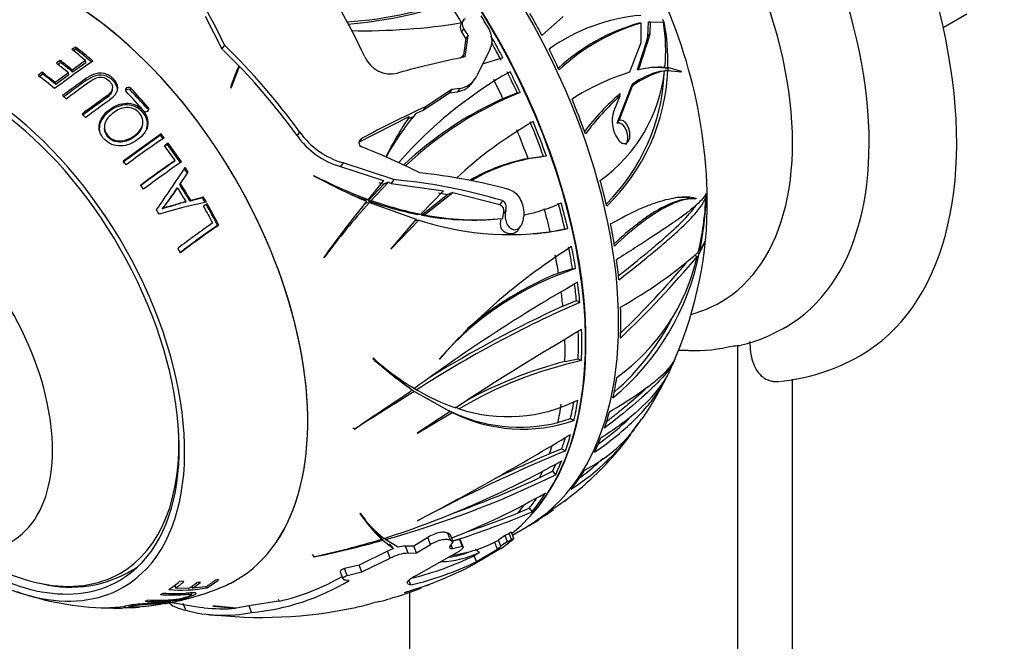
# Paper-space layout 'Layout1' of a CAD drawing. Units: millimetres. Extents: x 0 to 1466, y 0 to 1274.
# Drawn here: x 586 to 650, y 167 to 208 of the extents above; entities that cross this region are included whole.
import ezdxf
from ezdxf import colors
from ezdxf.entities.mleader import LeaderData, LeaderLine
from ezdxf.math import Vec2, Vec3

# ---------------------------------------------------------------- set-up
doc = ezdxf.new("R2010")
doc.units = ezdxf.units.MM
doc.layers.add('DV6_Défaut', color=7, linetype='Continuous')
doc.layers.add('Défaut', color=7, linetype='Continuous')

# ---------------------------------------------------------------- blocks, each defined once
blk = doc.blocks.new('_DOT')
at = {"color": 0}
blk.add_line((0, 0), (-1, 0), dxfattribs=at)
at = {"color": 0, "const_width": 0.333}
blk.add_lwpolyline([(-0.1665, 0, 1), (0.1665, 0, 1)], format="xyb", close=True, dxfattribs=at)
blk = doc.blocks.new('SE5')
at = {"layer": 'DV6_Défaut', "color": 7, "linetype": 'Continuous'}
for p, q in [((598.415, 207.796), (599.488, 205.679)), ((615.114, 207.547), (614.969, 207.342)), ((621.549, 207.762), (620.174, 206.549)), ((627.023, 206.472), (627.046, 207.422)), ((627.161, 206.668), (627.184, 207.435)), ((627.195, 207.436), (627.173, 207.434)), ((627.184, 207.435), (628.02, 207.401)), ((628.077, 207.388), (627.99, 207.58)), ((646.098, 207.069), (647.623, 207.95)), ((615.128, 206.999), (614.983, 206.793)), ((626.571, 207.336), (626.551, 206.068)), ((628.072, 207.388), (628.075, 207.388)), ((628.075, 207.388), (628.077, 207.388)), ((615.251, 206.345), (615.102, 205.272)), ((615.202, 205.155), (615.396, 206.552)), ((615.396, 206.552), (615.251, 206.345)), ((627.023, 206.472), (627.161, 206.668)), ((590.042, 205.798), (589.803, 205.633)), ((590.061, 205.649), (589.911, 205.546)), ((590.061, 205.649), (590.042, 205.798)), ((599.652, 205.913), (599.488, 205.679)), ((599.488, 205.679), (600.579, 204.593)), ((616.832, 205.684), (615.966, 203.94)), ((626.551, 206.068), (625.838, 204.173)), ((589.049, 204.932), (588.799, 204.752)), ((589.083, 204.797), (589.049, 204.932)), ((590.685, 204.919), (589.82, 204.309)), ((590.698, 204.78), (590.685, 204.919)), ((614.886, 205.086), (615.102, 205.272)), ((615.102, 205.272), (614.992, 205.115)), ((617.653, 205.096), (616.298, 204.693)), ((589.083, 204.797), (588.904, 204.667)), ((589.846, 204.18), (589.82, 204.309)), ((590.698, 204.78), (589.846, 204.18)), ((600.579, 204.593), (600.072, 203.179)), ((600.107, 203.36), (600.504, 204.368)), ((600.112, 203.207), (600.627, 204.543)), ((600.627, 204.543), (600.504, 204.368)), ((627.884, 204.24), (628.098, 204.259)), ((627.906, 204.464), (628.121, 204.483)), ((628.084, 204.27), (628.301, 204.289)), ((628.089, 204.446), (628.307, 204.465)), ((628.375, 204.368), (628.089, 204.446)), ((628.387, 204.297), (628.13, 204.274)), ((628.301, 204.289), (629.193, 204.188)), ((629.195, 204.209), (628.307, 204.465)), ((587.872, 204.165), (587.609, 203.966)), ((587.924, 204.042), (587.665, 203.847)), ((587.924, 204.042), (587.872, 204.165)), ((589.571, 204.129), (588.712, 203.497)), ((589.601, 204.003), (588.755, 203.381)), ((589.601, 204.003), (589.571, 204.129)), ((590.72, 203.634), (590.704, 203.757)), ((615.693, 203.52), (615.845, 203.736)), ((629.117, 204.202), (629.195, 204.209)), ((629.193, 204.188), (629.195, 204.209)), ((588.755, 203.381), (588.712, 203.497)), ((592.411, 203.049), (592.416, 203.17)), ((593.315, 203.032), (593.333, 203.153)), ((593.582, 203.01), (593.604, 203.131)), ((600.072, 203.179), (600.112, 203.207)), ((614.35, 203.054), (612.641, 201.936)), ((614.35, 203.054), (614.199, 202.839)), ((614.862, 203.127), (614.35, 203.054)), ((614.862, 203.127), (614.711, 202.912)), ((625.04, 200.872), (626.007, 203.383)), ((625.17, 201.056), (626.032, 203.283)), ((612.488, 201.718), (614.199, 202.839)), ((614.199, 202.839), (614.711, 202.912)), ((617.649, 202.47), (618.578, 202.842)), ((618.578, 202.842), (618.767, 202.859)), ((625.211, 202.631), (624.807, 201.678)), ((594.695, 201.782), (594.729, 201.889)), ((612.026, 201.502), (612.488, 201.718)), ((612.641, 201.936), (612.488, 201.718)), ((608.345, 199.651), (611.6, 201.3)), ((611.483, 201.134), (611.91, 201.337)), ((625.04, 200.872), (625.17, 201.056)), ((591.892, 200.546), (591.901, 200.463)), ((594.332, 200.655), (594.359, 200.751)), ((595.523, 200.097), (593.107, 198.368)), ((595.564, 200.184), (593.111, 198.428)), ((595.523, 200.097), (595.564, 200.184)), ((604.515, 200.311), (604.348, 200.074)), ((608.507, 199.881), (608.359, 199.67)), ((611.135, 200.349), (611.017, 200.181)), ((625.074, 199.864), (625.101, 199.824)), ((596.021, 199.581), (595.784, 199.419)), ((595.974, 199.5), (595.807, 199.386)), ((595.974, 199.5), (596.021, 199.581)), ((619.271, 198.593), (620.091, 198.696)), ((620.279, 198.722), (620.09, 198.705)), ((596.412, 198.402), (596.463, 198.469)), ((607.332, 198.313), (607.164, 198.074)), ((607.164, 198.074), (609.928, 197.177)), ((610.602, 197.228), (607.332, 198.313)), ((596.764, 196.922), (597.258, 197.649)), ((596.816, 196.972), (597.318, 197.709)), ((597.258, 197.649), (597.318, 197.709)), ((605.452, 197.486), (605.419, 197.48)), ((596.583, 196.66), (596.632, 196.706)), ((596.764, 196.922), (596.816, 196.972)), ((608.936, 195.869), (609.957, 196.939)), ((609.928, 197.177), (608.947, 195.955)), ((609.138, 195.887), (610.254, 197.056)), ((609.642, 197.055), (609.957, 196.939)), ((610.254, 197.056), (610.434, 196.988)), ((610.602, 197.228), (610.434, 196.988)), ((610.434, 196.988), (613.801, 196.517)), ((598.238, 196.052), (597.421, 195.848)), ((598.31, 196.094), (597.48, 195.886)), ((598.238, 196.052), (598.31, 196.094)), ((613.801, 196.517), (612.339, 195.002)), ((612.397, 194.936), (614.06, 196.261)), ((612.591, 194.954), (614.418, 196.397)), ((613.48, 196.371), (614.06, 196.261)), ((614.418, 196.397), (617.451, 195.623)), ((629.738, 195.986), (629.511, 195.965)), ((630.127, 196.04), (630.122, 195.983)), ((630.675, 196.16), (630.766, 196.108)), ((630.784, 196.161), (630.774, 196.333)), ((630.774, 196.333), (630.774, 196.331)), ((630.78, 196.161), (630.783, 196.159)), ((630.784, 196.161), (630.78, 196.161)), ((630.783, 196.159), (630.784, 196.161)), ((595.63, 195.336), (595.662, 195.364)), ((597.122, 195.776), (597.177, 195.813)), ((597.421, 195.848), (597.48, 195.886)), ((598.55, 195.675), (598.312, 195.511)), ((608.744, 195.937), (608.947, 195.955)), ((608.816, 195.739), (609.019, 195.757)), ((608.936, 195.869), (609.138, 195.887)), ((609.019, 195.757), (612.04, 194.673)), ((617.625, 195.871), (617.451, 195.623)), ((612.144, 194.985), (612.339, 195.002)), ((612.397, 194.936), (612.591, 194.954)), ((617.122, 194.677), (617.316, 194.694)), ((617.845, 195.268), (617.667, 195.015)), ((618.991, 194.857), (618.988, 194.796)), ((599.207, 194.272), (599.29, 194.294)), ((612.04, 194.673), (610.401, 192.754)), ((610.432, 192.755), (612.223, 194.619)), ((611.598, 194.156), (612.028, 194.602)), ((612.028, 194.602), (612.223, 194.619)), ((618.607, 193.954), (618.809, 194.24)), ((621.646, 194.049), (621.839, 194.066)), ((620.705, 193.859), (621.646, 194.049)), ((630.33, 192.448), (630.71, 193.215)), ((630.714, 193.245), (630.374, 192.653)), ((630.71, 193.215), (630.714, 193.245)), ((606.078, 192.205), (606.124, 192.221)), ((606.088, 192.218), (606.124, 192.221)), ((610.401, 192.754), (610.432, 192.755)), ((630.068, 192.353), (630.207, 192.273)), ((630.238, 192.501), (630.33, 192.448)), ((630.303, 192.694), (630.374, 192.653)), ((622.146, 191.463), (621.241, 191.196)), ((622.146, 191.463), (622.345, 191.481)), ((621.522, 189.047), (622.401, 189.425)), ((622.401, 189.425), (622.62, 189.298)), ((632.83, 102.444), (632.83, 186.543)), ((609.278, 185.689), (609.245, 185.69)), ((613.548, 185.641), (613.52, 185.63)), ((621.653, 185.488), (622.51, 185.661)), ((622.51, 185.661), (622.728, 185.535)), ((636.365, 104.485), (636.365, 184.331)), ((611.696, 183.868), (611.93, 183.733)), ((611.785, 183.635), (611.927, 183.552)), ((611.844, 183.78), (612.078, 183.646)), ((611.887, 183.755), (612.141, 183.609)), ((611.927, 183.552), (614.233, 182.242)), ((612.751, 183.086), (614.007, 182.372)), ((614.233, 182.242), (612.112, 180.852)), ((612.14, 180.849), (614.375, 182.177)), ((614.007, 182.372), (614.233, 182.242)), ((614.149, 182.308), (614.375, 182.177)), ((614.588, 182.551), (614.813, 182.422)), ((621.203, 181.537), (622.018, 181.794)), ((622.018, 181.794), (622.241, 181.665)), ((607.944, 181.191), (608.077, 181.114)), ((608.03, 181.11), (608.077, 181.114)), ((612.112, 180.852), (612.14, 180.849)), ((621.457, 179.839), (620.649, 179.509)), ((621.457, 179.839), (621.686, 179.707)), ((620.032, 177.983), (620.859, 178.4)), ((620.859, 178.4), (621.049, 178.164)), ((621.628, 176.447), (621.736, 176.526)), ((608.44, 175.661), (608.411, 175.666)), ((618.637, 175.696), (619.35, 176.003)), ((619.35, 176.003), (619.538, 175.768)), ((619.839, 175.2), (620.921, 175.911)), ((608.527, 175.529), (608.739, 175.265)), ((612.155, 175.202), (612.126, 175.197)), ((614.27, 174.276), (614.096, 174.38)), ((614.268, 173.937), (614.096, 174.38)), ((618.06, 174.376), (617.8, 174.23)), ((618.212, 173.984), (618.06, 174.376)), ((618.348, 174.042), (618.196, 174.433)), ((618.262, 174.264), (619.16, 174.783)), ((609.608, 174.257), (609.812, 174.004)), ((609.685, 174.187), (609.888, 173.935)), ((609.888, 173.935), (610.583, 173.4)), ((609.995, 174.061), (610.058, 173.983)), ((610.869, 173.484), (610.058, 173.983)), ((610.583, 173.4), (610.318, 173.692)), ((612.797, 174.116), (611.889, 173.56)), ((612.972, 173.666), (612.797, 174.116)), ((614.268, 173.937), (614.44, 173.837)), ((614.44, 173.837), (614.27, 174.276)), ((614.859, 173.971), (614.425, 173.877)), ((614.869, 173.967), (614.859, 173.971)), ((615.024, 173.546), (614.859, 173.971)), ((615.034, 173.542), (614.869, 173.967)), ((615.071, 173.506), (614.907, 173.93)), ((617.29, 173.36), (617.107, 173.83)), ((617.373, 173.942), (617.37, 173.939)), ((617.524, 173.551), (617.373, 173.942)), ((617.952, 173.838), (617.8, 174.23)), ((617.952, 173.838), (618.212, 173.984)), ((610.196, 173.228), (608.363, 172.329)), ((610.372, 172.775), (610.196, 173.228)), ((611.889, 173.56), (611.358, 173.546)), ((611.532, 173.096), (611.358, 173.546)), ((611.532, 173.096), (612.061, 173.115)), ((612.061, 173.115), (611.889, 173.56)), ((612.061, 173.115), (612.972, 173.666)), ((614.841, 173.221), (612.068, 171.651)), ((614.382, 173.405), (614.296, 173.628)), ((614.382, 173.405), (615.024, 173.546)), ((615.024, 173.546), (615.034, 173.542)), ((616.134, 173.134), (615.784, 172.933)), ((615.932, 172.55), (617.29, 173.36)), ((617.513, 173.391), (615.984, 172.488)), ((605.331, 173.006), (605.446, 172.863)), ((605.403, 172.867), (605.446, 172.863)), ((608.536, 171.883), (610.372, 172.775)), ((615.932, 172.55), (615.784, 172.933)), ((607.138, 171.881), (607.311, 171.435)), ((608.363, 172.329), (607.415, 172.099)), ((607.589, 171.651), (607.415, 172.099)), ((607.589, 171.651), (608.536, 171.883)), ((608.536, 171.883), (608.363, 172.329)), ((597.041, 171.261), (596.778, 171.283)), ((598.11, 171.213), (597.861, 171.204)), ((599.29, 171.388), (599.051, 171.352)), ((607.704, 171.331), (607.504, 171.347)), ((611.503, 171.127), (611.472, 171.208)), ((611.698, 171.044), (611.579, 171.349)), ((596.451, 171.02), (596.483, 170.834)), ((597.342, 170.82), (596.483, 170.834)), ((597.538, 170.42), (597.509, 170.533)), ((597.556, 170.97), (597.591, 170.83)), ((598.456, 170.917), (597.591, 170.83)), ((598.503, 170.948), (598.533, 170.852)), ((611.287, 170.56), (612.901, 171.069)), ((611.503, 171.127), (611.698, 171.044)), ((611.616, 170.574), (611.616, 144.341)), ((595.99, 169.883), (596.035, 169.89)), ((603.156, 169.991), (601.246, 169.688)), ((603.14, 170.093), (603.156, 169.991)), ((603.162, 170.088), (603.14, 170.093)), ((603.149, 170.091), (603.185, 169.998)), ((603.185, 169.998), (603.162, 170.088)), ((609.679, 169.974), (609.671, 169.973)), ((593.271, 169.636), (592.255, 169.574)), ((593.275, 169.574), (593.409, 169.583)), ((593.465, 169.718), (593.468, 169.631)), ((594.448, 169.646), (595.547, 169.805)), ((597.15, 169.41), (596.984, 169.839)), ((600.414, 169.548), (598.902, 169.685)), ((598.902, 169.685), (598.938, 169.678)), ((598.938, 169.678), (600.376, 169.544)), ((601.246, 169.688), (600.414, 169.548)), ((601.41, 169.265), (601.246, 169.688))]:
    blk.add_line(p, q, dxfattribs=at)
for centre, radius, start, end in [((566.217, 190.363), 36.875, 24.94072, 37.40732), ((565.85, 185.102), 47.337, 25.06107, 34.71285), ((598.231, 195.557), 32.628, 0.70189, 30.56921), ((605.908, 232.554), 25.186, 273.73021, 291.75596), ((605.614, 233.533), 26.33, 274.37183, 288.98482), ((627.572, 195.973), 11.913, 94.84323, 125.61153), ((608.692, 245.064), 38.213, 268.72234, 279.49356), ((615.394, 207.075), 0.499, 147.81217, 214.54292), ((615.529, 206.244), 1.418, 336.73761, 32.12741), ((629.869, 195.09), 12.716, 105.66147, 132.75113), ((630.146, 194.945), 12.896, 106.0934, 133.39202), ((616.563, 205.542), 11.607, 354.76823, 9.21746), ((614.451, 204.833), 13.861, 358.47809, 10.62283), ((589.681, 217.134), 38.833, 340.75531, 344.06451), ((587.16, 218.23), 41.638, 340.48692, 343.87847), ((570.825, 175.977), 41.559, 35.84046, 46.08027), ((629.116, 149.59), 67.077, 124.4715, 127.07278), ((610.406, 205.89), 1.829, 203.74268, 284.0058), ((626.129, 149.764), 56.458, 101.15939, 105.70331), ((570.979, 176.066), 41.109, 35.73392, 43.84552), ((618.079, 205.388), 10.082, 305.51573, 353.56838), ((615.422, 204.812), 12.89, 313.88958, 357.67325), ((629.043, 199.216), 5.156, 102.98822, 126.07866), ((629.324, 198.986), 5.413, 103.09416, 127.45757), ((627.811, 198.579), 5.912, 86.98704, 103.73707), ((627.587, 198.846), 5.627, 86.74916, 94.6154), ((630.947, 147.257), 69.367, 125.46082, 127.00016), ((630.534, 147.69), 68.665, 125.43869, 126.96962), ((631.774, 180.11), 27.694, 119.55135, 138.87476), ((614.651, 204.57), 1.458, 278.32569, 334.41443), ((630.496, 189.367), 15.522, 107.46234, 122.66945), ((615.319, 204.715), 12.773, 314.90761, 357.21435), ((593.383, 202.907), 0.142, 118.64368, 146.88032), ((593.435, 202.86), 0.21, 45.46547, 125.05889), ((593.455, 202.978), 0.213, 45.72386, 124.15016), ((614.507, 204.347), 1.449, 278.12199, 325.09637), ((627.547, 180.752), 23.868, 114.49915, 133.08991), ((627.496, 181.044), 23.497, 111.80772, 133.39919), ((635.768, 190.556), 16.148, 130.76424, 142.68112), ((636.188, 190.358), 16.466, 131.80876, 143.32033), ((594.615, 201.787), 0.153, 299.74739, 41.86475), ((594.583, 201.681), 0.151, 5.12523, 18.07912), ((646.973, 127.69), 81.8, 114.81575, 118.05019), ((594.574, 201.82), 0.202, 222.40962, 305.37502), ((634.537, 186.089), 27.522, 146.44921, 152.728), ((625.306, 190.333), 17.353, 139.93761, 151.20829), ((626.751, 201.038), 2.047, 161.78977, 214.99331), ((632.801, 177.883), 26.601, 119.75704, 133.04369), ((634.389, 143.365), 68.505, 124.33041, 126.85463), ((608.625, 203.111), 5.245, 215.37375, 253.82512), ((608.803, 203.371), 5.268, 215.51143, 253.78791), ((625.362, 190.044), 17.564, 144.74233, 150.46742), ((594.523, 162.941), 39.001, 62.90399, 68.9951), ((621.676, 186.387), 12.441, 101.14301, 119.60045), ((621.558, 187.113), 11.675, 95.38371, 120.60742), ((634.76, 142.846), 67.505, 124.61526, 126.90043), ((635.52, 141.864), 68.772, 124.60528, 126.88395), ((635.37, 142.071), 68.199, 124.35999, 126.90032), ((-562.227, 982.243), 1399.686, 325.788952, 325.923806), ((624.496, 232.717), 40.07, 241.56977, 247.0082), ((619.044, 223.756), 29.578, 242.64225, 250.03852), ((608.753, 162.78), 35.06, 74.54533, 84.21485), ((583.16, 205.317), 15.973, 321.32856, 327.18024), ((580.231, 207.469), 19.617, 321.88354, 326.72547), ((607.333, 161.446), 35.931, 73.35494, 84.7798), ((618.906, 224.014), 29.859, 247.76898, 250.10348), ((612.211, 196.846), 18.569, 346.59038, 357.72051), ((610.376, 196.767), 20.417, 348.37641, 358.29536), ((605.586, 161.666), 34.839, 101.74728, 106.9214), ((662.225, 152.237), 68.92, 140.76352, 144.55474), ((643.815, 164.313), 46.898, 137.8967, 143.48241), ((643.677, 164.093), 47.082, 137.76743, 138.68526), ((616.766, 218.025), 23.499, 250.53458, 258.6564), ((616.945, 217.897), 23.354, 250.47135, 258.62583), ((616.447, 207.007), 12.329, 281.93571, 293.77361), ((605.368, 195.77), 25.489, 336.69437, 0.41816), ((615.687, 211.874), 17.254, 259.00847, 274.80055), ((615.876, 211.736), 17.101, 258.92603, 275.84323), ((618.811, 194.451), 1.332, 168.50004, 197.91877), ((618.862, 194.658), 1.247, 163.35749, 176.95605), ((637.083, 139.491), 66.905, 124.80223, 127.17351), ((635.921, 141.03), 64.673, 124.58914, 127.26063), ((636.849, 139.77), 66.209, 124.56128, 127.21194), ((618.062, 212.268), 18.59, 251.69359, 281.72142), ((617.977, 213.053), 19.387, 274.83884, 278.08883), ((644.15, 158.248), 41.085, 122.47661, 138.20471), ((614.381, 195.653), 16.268, 309.63971, 348.63604), ((617.336, 195.194), 13.199, 305.532, 347.21417), ((582.031, 232.602), 62.829, 313.45813, 320.06663), ((610.945, 214.635), 29.356, 299.16425, 311.18039), ((587.099, 227.349), 55.295, 313.64053, 320.13326), ((628.545, 172.596), 19.877, 108.17417, 138.98111), ((629.191, 171.522), 21.219, 112.00203, 130.7418), ((676.048, 96.743), 108.067, 119.71925, 126.39318), ((651.863, 122.103), 73.283, 113.51813, 122.88125), ((654.425, 117.064), 79.147, 114.56479, 121.66287), ((614.34, 195.611), 16.026, 310.99358, 333.55781), ((630.781, 196.209), 9.924, 283.36111, 301.20529), ((705.627, 45.156), 164.755, 120.20776, 123.53489), ((632.655, 188.283), 1.784, 266.53313, 282.92903), ((634.245, 197.203), 13.066, 275.56628, 299.65667), ((621.174, 199.523), 18.3, 229.28281, 238.8065), ((624.925, 202.599), 23.06, 227.16042, 235.29428), ((621.308, 199.22), 18.105, 228.3622, 238.80469), ((628.456, 159.352), 26.802, 102.34042, 120.59973), ((628.837, 158.243), 28.176, 104.77146, 119.01861), ((622.07, 188.118), 7.13, 333.92655, 339.24302), ((612.01, 192.09), 17.903, 324.64876, 334.69023), ((398.507, 496.825), 378.913, 303.57, 304.25617), ((790.611, -102.917), 337.628, 121.95365, 122.72713), ((618.716, 195.432), 13.527, 239.46816, 239.78409), ((618.903, 195.218), 13.435, 239.46935, 251.35881), ((617.959, 192.026), 10.107, 251.86144, 296.62357), ((618.741, 191.673), 10.431, 243.88122, 283.65349), ((618.924, 191.367), 10.254, 243.66494, 288.87486), ((614.064, 189.717), 14.825, 302.62975, 326.32425), ((618.598, 187.012), 9.584, 296.87871, 326.66997), ((526.103, 339.433), 185.401, 297.64453, 301.15403), ((609.784, 192.685), 20.06, 310.87973, 323.517), ((609.784, 192.685), 20.06, 324.24239, 324.52204), ((664.545, 76.674), 111.591, 112.58617, 118.00099), ((672.297, 59.826), 130.352, 113.34211, 115.05749), ((591.036, 233.013), 61.927, 287.80049, 299.41215), ((613.964, 189.797), 14.654, 306.43686, 313.90602), ((593.01, 235.33), 63.673, 285.53046, 296.12659), ((592.852, 236.071), 64.132, 289.68082, 295.07523), ((598.529, 214.809), 43.686, 291.22632, 300.06027), ((611.215, 190.778), 17.69, 302.3812, 311.39381), ((615.916, 180.567), 8.963, 213.14769, 227.07577), ((614.53, 179.908), 7.425, 214.89571, 232.07955), ((595.725, 232.663), 61.677, 287.64813, 292.71187), ((595.438, 233.806), 62.569, 288.57652, 291.76286), ((613.104, 186.1), 12.834, 304.28129, 307.40553), ((613.104, 186.1), 12.834, 298.14172, 302.23258), ((615.828, 180.927), 9.12, 220.95946, 227.00472), ((594.867, 222.86), 51.091, 281.90107, 287.00862), ((593.31, 232.871), 61.223, 281.4333, 285.71066), ((613.195, 181.699), 8.812, 277.7954, 298.2817), ((619.308, 171.535), 3.088, 119.22306, 128.80637), ((619.532, 171.015), 3.235, 119.22024, 128.36152), ((611.438, 170.967), 2.579, 109.3559, 118.78276), ((611.644, 170.44), 2.658, 92.40724, 118.58345), ((611.398, 171.276), 2.27, 91.01735, 103.47516), ((613.398, 179.186), 6.642, 272.23372, 294.33259), ((613.249, 179.222), 6.444, 278.31482, 289.90714), ((604.455, 193.887), 24.307, 286.32449, 298.31545), ((607.069, 190.776), 20.267, 283.20268, 295.9343), ((607.071, 190.879), 19.949, 283.8088, 295.89497), ((589.734, 178.559), 7.659, 256.27566, 301.40014), ((600.086, 183.917), 14.712, 275.16229, 301.18415), ((600.141, 183.692), 14.028, 282.53499, 300.46192), ((592.499, 188.428), 18.878, 250.60336, 268.66482), ((596.464, 180.258), 9.772, 265.44849, 274.27096), ((596.884, 180.383), 9.672, 265.1272, 279.81647), ((593.113, 186.379), 16.74, 281.96483, 292.31823), ((605.409, 188.21), 18.706, 285.47079, 291.88772), ((601.691, 196.751), 27.377, 258.53605, 262.91403), ((597.803, 167.205), 3.028, 101.4376, 106.44399), ((611.693, 160.599), 9.59, 102.16982, 105.84033), ((606.027, 184.82), 15.289, 283.82285, 286.62432), ((592.682, 179.518), 9.969, 266.40209, 272.53565), ((592.499, 188.428), 18.878, 270.726, 271.08741), ((599.585, 178.281), 9.199, 254.65504, 281.44502), ((599.497, 179.103), 9.599, 262.99925, 275.25371), ((602.066, 197.58), 28.634, 262.91295, 282.22477), ((604.816, 185.287), 16.039, 281.95996, 285.40045)]:
    blk.add_arc(centre, radius, start, end, dxfattribs=at)
for centre, major_axis, ratio, start_param, end_param in [((625.759, 211.854), (-15, 25.981), 0.57735, 3.139132, 6.282584), ((622.93, 210.221), (-13, 22.517), 0.57735, 3.141673, 6.285381), ((620.455, 208.792), (11.25, -19.486), 0.57735, 0, 3.296936), ((604.757, 199.729), (14.403, -24.946), 0.57735, 0, 3.141593), ((602.622, 198.496), (-14.403, 24.947), 0.57735, 3.228575, 6.264098), ((602.651, 198.513), (14.403, -24.946), 0.57735, 0.084953, 3.012703), ((589.201, 190.748), (11.2, -19.399), 0.57735, 0, 3.228498), ((589.201, 190.748), (11.2, -19.399), 0.57735, 0, 3.221855), ((601.507, 197.852), (-14.253, 24.687), 0.57735, 4.762951, 4.817868), ((602.277, 198.297), (-14.608, 25.301), 0.57735, 4.722961, 4.755551), ((604.899, 199.811), (14.402, -24.946), 0.57735, 1.508181, 1.564015), ((601.102, 197.619), (-14.392, 24.928), 0.57735, 4.729158, 4.747283), ((601.102, 197.619), (-14.592, 25.275), 0.57735, 4.732588, 4.750449), ((609.123, 214.816), (2.208, -24.718), 0.788675, 1.189337, 1.196024), ((602.374, 198.353), (14.407, -24.953), 0.57735, 1.508285, 1.5641), ((587.192, 189.588), (-10.907, 18.891), 0.57735, -1.013855, -0.955538), ((587.398, 189.707), (-10.95, 18.965), 0.57735, -1.03015, -0.956978), ((587.446, 189.735), (-10.829, 18.757), 0.57735, -1.023819, -0.956978), ((602.374, 198.353), (14.253, -24.687), 0.57735, 1.504652, 1.549078), ((604.899, 199.811), (14.402, -24.946), 0.57735, 1.421232, 1.473299), ((583.544, 187.482), (9.575, -16.584), 0.57735, 0, 4.130224), ((583.544, 187.482), (9.325, -16.151), 0.57735, 0, 4.048393), ((586.457, 189.164), (-10.73, 18.585), 0.57735, -1.008836, -0.957006), ((586.251, 189.044), (-10.673, 18.486), 0.57735, -1.00718, -0.955042), ((586.52, 189.2), (-10.613, 18.382), 0.57735, -1.008836, -0.957006), ((611.094, 179.9), (15.677, 24.273), 0.189765, 0.070711, 0.081389), ((585.346, 188.522), (-10.382, 17.982), 0.57735, -1.014464, -0.940171), ((585.554, 188.642), (-10.455, 18.108), 0.57735, -1.000686, -0.942862), ((585.631, 188.686), (-10.342, 17.913), 0.57735, -1.000686, -0.942862), ((601.507, 197.852), (14.253, -24.687), 0.57735, 1.427457, 1.475295), ((602.374, 198.353), (14.253, -24.687), 0.57735, 1.422415, 1.475039), ((602.374, 198.353), (14.407, -24.953), 0.57735, 1.421198, 1.473248), ((587.757, 189.914), (-10.888, 18.859), 0.57735, -1.252765, -1.173355), ((587.714, 189.889), (-11.009, 19.069), 0.57735, -1.252765, -1.173355), ((619.702, 195.441), (-17.558, 12.342), 0.788675, 0.286847, 0.301571), ((615.718, 188.497), (9.946, 15.399), 0.189765, -0.185572, -0.163634), ((585.346, 188.522), (-10.382, 17.982), 0.57735, -1.066902, -1.051034), ((587.445, 189.734), (-10.959, 18.981), 0.57735, -1.252524, -1.172729), ((604.899, 199.811), (14.402, -24.946), 0.57735, 1.263593, 1.348932), ((614.896, 188.423), (10.02, 15.444), 0.163924, -0.30995, -0.284324), ((585.346, 188.522), (-10.382, 17.982), 0.57735, -1.156351, -1.140867), ((601.507, 197.852), (14.253, -24.687), 0.57735, 1.277525, 1.349071), ((602.374, 198.353), (14.253, -24.687), 0.57735, 1.263116, 1.349351), ((602.374, 198.353), (14.407, -24.953), 0.57735, 1.263607, 1.34892), ((587.446, 189.735), (-10.829, 18.757), 0.57735, -1.355385, -1.340881), ((587.398, 189.707), (-10.95, 18.965), 0.57735, -1.355385, -1.340881), ((587.192, 189.588), (-10.907, 18.891), 0.57735, -1.430228, -1.376219), ((587.446, 189.735), (-10.829, 18.757), 0.57735, -1.444365, -1.375956), ((587.398, 189.707), (-10.95, 18.965), 0.57735, -1.444365, -1.375956), ((579.355, 185.063), (6.498, -11.254), 0.57735, 0, 3.776786), ((585.346, 188.522), (-10.382, 17.982), 0.57735, -1.357922, -1.342625), ((587.446, 189.735), (-10.829, 18.757), 0.57735, -1.480725, -1.464429), ((587.398, 189.707), (-10.95, 18.965), 0.57735, -1.480725, -1.464429), ((585.346, 188.522), (-10.382, 17.982), 0.57735, -1.451813, -1.436388), ((586.609, 189.251), (-10.77, 18.654), 0.57735, 4.730876, 4.779516), ((586.872, 189.403), (-10.703, 18.538), 0.57735, 4.726735, 4.785579), ((586.815, 189.37), (-10.821, 18.743), 0.57735, 4.726735, 4.785579), ((604.899, 199.811), (14.402, -24.946), 0.57735, 1.085241, 1.148895), ((587.446, 189.735), (10.829, -18.757), 0.57735, 1.557448, 1.57425), ((587.398, 189.707), (10.95, -18.965), 0.57735, 1.557448, 1.57425), ((607.705, 182.93), (25.201, 14.149), 0.324182, 1.125568, 1.140036), ((587.192, 189.588), (10.907, -18.891), 0.57735, 1.494601, 1.551058), ((587.446, 189.735), (10.829, -18.757), 0.57735, 1.480577, 1.552187), ((587.398, 189.707), (10.95, -18.965), 0.57735, 1.480577, 1.552187), ((601.507, 197.852), (14.253, -24.687), 0.57735, 1.094978, 1.152677), ((602.374, 198.353), (14.253, -24.687), 0.57735, 1.082853, 1.147201), ((602.374, 198.353), (14.407, -24.953), 0.57735, 1.085311, 1.148945), ((585.346, 188.522), (-10.382, 17.982), 0.57735, -1.543971, -1.528005), ((604.899, 199.811), (14.402, -24.946), 0.57735, 0.984582, 1.040417), ((618.022, 194.365), (-0.585, 0.411), 0.788675, 1.279485, 3.141593), ((585.346, 188.522), (10.382, -17.982), 0.57735, 1.460422, 1.476779), ((602.374, 198.353), (14.253, -24.687), 0.57735, 0.981053, 1.037529), ((602.374, 198.353), (14.407, -24.953), 0.57735, 0.984686, 1.040501), ((601.507, 197.852), (14.253, -24.687), 0.57735, 0.99036, 1.036273), ((604.899, 199.811), (14.402, -24.946), 0.57735, 0.897634, 0.949701), ((602.374, 198.353), (14.253, -24.687), 0.57735, 0.898816, 0.941718), ((602.374, 198.353), (14.407, -24.953), 0.57735, 0.897599, 0.94965), ((601.507, 197.852), (14.253, -24.687), 0.57735, 0.903858, 0.941612), ((604.899, 199.811), (14.402, -24.946), 0.57735, 0.739994, 0.825333), ((620.455, 208.792), (11.25, -19.486), 0.57735, 6.127661, 6.283185), ((602.374, 198.353), (14.253, -24.687), 0.57735, 0.739517, 0.814799), ((602.374, 198.353), (14.407, -24.953), 0.57735, 0.740008, 0.825321), ((601.507, 197.852), (14.253, -24.687), 0.57735, 0.753926, 0.81445), ((621.869, 209.609), (12.831, -22.224), 0.57735, 5.939838, 6.126881), ((604.899, 199.811), (14.402, -24.946), 0.57735, 0.561642, 0.625296), ((601.507, 197.852), (14.253, -24.687), 0.57735, 0.57138, 0.629078), ((602.374, 198.353), (14.253, -24.687), 0.57735, 0.559255, 0.612685), ((602.374, 198.353), (14.407, -24.953), 0.57735, 0.561712, 0.625346), ((604.899, 199.811), (14.402, -24.946), 0.57735, 0.460983, 0.516818), ((583.797, 187.628), (9.133, -15.819), 0.57735, 0, 0.854442), ((602.374, 198.353), (14.407, -24.953), 0.57735, 0.461087, 0.516903), ((601.507, 197.852), (14.253, -24.687), 0.57735, 0.466762, 0.496137), ((602.374, 198.353), (14.253, -24.687), 0.57735, 0.457454, 0.496601), ((604.899, 199.811), (14.402, -24.946), 0.57735, 0.374035, 0.426102), ((602.374, 198.353), (14.253, -24.687), 0.57735, 0.375217, 0.401951), ((602.374, 198.353), (14.407, -24.953), 0.57735, 0.374, 0.426051), ((601.507, 197.852), (14.253, -24.687), 0.57735, 0.38026, 0.404649), ((604.899, 199.811), (14.402, -24.946), 0.57735, 0.216395, 0.301735), ((602.374, 198.353), (14.407, -24.953), 0.57735, 0.216409, 0.301722), ((602.374, 198.353), (14.253, -24.687), 0.57735, 0.215918, 0.263895), ((601.507, 197.852), (14.253, -24.687), 0.57735, 0.230327, 0.268402), ((604.899, 199.811), (14.402, -24.946), 0.57735, 0.038043, 0.101697), ((583.544, 187.482), (9.575, -16.584), 0.57735, 5.294554, 6.283185), ((596.976, 195.237), (14.161, -24.527), 0.57735, 0.25411, 0.273994), ((602.277, 198.297), (14.608, -25.301), 0.57735, 0.043943, 0.101893), ((583.544, 187.482), (9.325, -16.151), 0.57735, 5.376385, 6.283185), ((601.51, 197.854), (14.603, -25.293), 0.57735, 0.084227, 0.102013), ((583.797, 187.628), (9.133, -15.819), 0.57735, 5.814977, 6.283185), ((584.251, 187.89), (9.25, -16.021), 0.57735, 0.022832, 0.068327), ((586.019, 188.911), (9.325, -16.151), 0.57735, -0.137475, -0.133094), ((583.797, 187.628), (9.133, -15.819), 0.57735, -0.635193, -0.468208), ((585.346, 188.522), (10.382, -17.982), 0.57735, 0.032734, 0.107026), ((585.554, 188.642), (10.455, -18.108), 0.57735, 0.046511, 0.104336), ((586.251, 189.044), (10.673, -18.486), 0.57735, 0.040017, 0.092156), ((586.457, 189.164), (10.73, -18.585), 0.57735, 0.038362, 0.090191), ((587.192, 189.588), (10.907, -18.891), 0.57735, 0.033342, 0.091659), ((587.398, 189.707), (10.95, -18.965), 0.57735, 0.017048, 0.09022), ((589.201, 190.748), (11.2, -19.399), 0.57735, 6.203144, 6.283185), ((589.201, 190.748), (11.2, -19.399), 0.57735, 6.203144, 6.283185), ((585.346, 188.522), (10.382, -17.982), 0.57735, 6.26348, 6.279349), ((585.346, 188.522), (10.382, -17.982), 0.57735, -0.109153, -0.09367), ((587.445, 189.734), (10.959, -18.981), 0.57735, -0.197751, -0.125531), ((587.714, 189.889), (11.009, -19.069), 0.57735, -0.200172, -0.126157), ((585.346, 188.522), (10.382, -17.982), 0.57735, -0.310725, -0.295427)]:
    blk.add_ellipse(centre, major_axis=major_axis, ratio=ratio, start_param=start_param, end_param=end_param, dxfattribs=at)
for points, knots in [([(615.128, 206.999), (615.06, 207.112), (615.029, 207.246), (615.062, 207.488), (615.125, 207.591), (615.221, 207.647)], [0, 0, 0, 0, 0.5, 0.5, 1, 1, 1, 1]), ([(589.425, 202.454), (589.865, 202.785), (590.305, 203.109), (590.963, 203.58), (591.179, 203.753), (591.58, 203.856), (591.726, 203.859), (591.988, 203.782), (592.102, 203.705), (592.29, 203.526), (592.369, 203.422), (592.434, 203.183), (592.41, 203.057), (592.22, 202.726), (591.982, 202.581), (591.33, 202.114), (590.893, 201.794), (590.456, 201.466)], [0, 0, 0, 0, 0.25, 0.25, 0.375, 0.375, 0.4375, 0.4375, 0.5, 0.5, 0.5625, 0.5625, 0.625, 0.625, 0.75, 0.75, 1, 1, 1, 1]), ([(590.668, 201.25), (591.043, 201.531), (591.417, 201.806), (591.975, 202.208), (592.165, 202.336), (592.52, 202.614), (592.682, 202.791), (592.801, 203.207), (592.727, 203.43), (592.453, 203.782), (592.271, 203.935), (591.834, 204.121), (591.574, 204.132), (591.108, 204.011), (590.896, 203.894), (590.704, 203.757)], [0, 0, 0, 0, 0.25, 0.25, 0.375, 0.375, 0.5, 0.5, 0.625, 0.625, 0.75, 0.75, 0.875, 0.875, 1, 1, 1, 1]), ([(592.752, 202.995), (592.764, 203.175), (592.684, 203.356), (592.427, 203.67), (592.25, 203.816), (591.818, 203.993), (591.567, 204.001), (591.112, 203.881), (590.907, 203.767), (590.72, 203.634)], [0, 0, 0, 0, 0.224315, 0.224315, 0.482877, 0.482877, 0.741438, 0.741438, 1, 1, 1, 1]), ([(592.409, 203.05), (592.405, 202.972), (592.38, 202.895), (592.215, 202.611), (591.98, 202.467), (591.339, 202.009), (590.91, 201.695), (590.481, 201.373)], [0, 0, 0, 0, 0.096445, 0.096445, 0.39763, 0.39763, 1, 1, 1, 1]), ([(593.336, 203.154), (593.316, 203.141), (593.298, 203.127), (593.272, 203.091), (593.263, 203.07), (593.252, 203.005), (593.266, 202.959), (593.299, 202.925)], [0, 0, 0, 0, 0.25, 0.25, 0.5, 0.5, 1, 1, 1, 1]), ([(592.241, 201.766), (591.929, 201.538), (591.671, 201.228), (591.544, 200.683), (591.545, 200.49), (591.658, 200.133), (591.768, 199.97), (592.167, 199.552), (592.561, 199.389), (593.359, 199.421), (593.73, 199.59), (594.354, 200.037), (594.613, 200.338), (594.766, 201.055), (594.631, 201.439), (594.108, 202.001), (593.713, 202.177), (592.923, 202.16), (592.553, 201.993), (592.241, 201.766)], [0, 0, 0, 0, 0.125, 0.125, 0.1875, 0.1875, 0.25, 0.25, 0.375, 0.375, 0.5, 0.5, 0.625, 0.625, 0.75, 0.75, 0.875, 0.875, 1, 1, 1, 1]), ([(594.627, 200.487), (594.634, 200.507), (594.64, 200.527), (594.692, 200.721), (594.697, 200.909), (594.602, 201.264), (594.504, 201.429), (594.135, 201.856), (593.761, 202.052), (592.972, 202.068), (592.605, 201.918), (591.979, 201.484), (591.714, 201.191), (591.571, 200.688), (591.557, 200.533), (591.579, 200.383)], [0, 0, 0, 0, 0.012973, 0.012973, 0.124821, 0.124821, 0.236668, 0.236668, 0.460362, 0.460362, 0.684057, 0.684057, 0.907751, 0.907751, 1, 1, 1, 1]), ([(592.483, 201.549), (592.727, 201.729), (593.01, 201.871), (593.629, 201.906), (593.942, 201.767), (594.35, 201.326), (594.438, 201.013), (594.273, 200.463), (594.064, 200.231), (593.578, 199.881), (593.283, 199.751), (592.663, 199.709), (592.343, 199.821), (591.933, 200.269), (591.839, 200.58), (592.019, 201.145), (592.238, 201.369), (592.483, 201.549)], [0, 0, 0, 0, 0.125, 0.125, 0.25, 0.25, 0.375, 0.375, 0.5, 0.5, 0.625, 0.625, 0.75, 0.75, 0.875, 0.875, 1, 1, 1, 1]), ([(625.101, 199.824), (625.155, 199.745), (625.218, 199.677), (625.285, 199.63), (625.337, 199.594), (625.393, 199.568), (625.449, 199.559), (625.494, 199.551), (625.542, 199.554), (625.586, 199.569), (625.631, 199.584), (625.674, 199.612), (625.71, 199.652), (625.743, 199.687), (625.771, 199.731), (625.793, 199.781), (625.814, 199.83), (625.83, 199.885), (625.84, 199.941), (625.851, 200.003), (625.856, 200.069), (625.855, 200.134), (625.854, 200.211), (625.846, 200.288), (625.831, 200.363), (625.813, 200.452), (625.786, 200.538), (625.752, 200.617), (625.713, 200.708), (625.664, 200.792), (625.609, 200.861), (625.55, 200.935), (625.482, 200.994), (625.411, 201.03), (625.361, 201.055), (625.309, 201.07), (625.257, 201.07), (625.228, 201.07), (625.198, 201.065), (625.17, 201.056)], [0, 0, 0, 0, 0.107762, 0.107762, 0.107762, 0.189915, 0.189915, 0.189915, 0.257557, 0.257557, 0.257557, 0.325796, 0.325796, 0.325796, 0.385342, 0.385342, 0.385342, 0.44288, 0.44288, 0.44288, 0.505828, 0.505828, 0.505828, 0.579762, 0.579762, 0.579762, 0.668643, 0.668643, 0.668643, 0.772261, 0.772261, 0.772261, 0.88175, 0.88175, 0.88175, 0.957138, 0.957138, 0.957138, 1, 1, 1, 1]), ([(594.333, 200.657), (594.332, 200.653), (594.331, 200.65), (594.25, 200.375), (594.043, 200.146), (593.564, 199.801), (593.272, 199.673), (592.661, 199.634), (592.346, 199.745), (592.015, 200.108), (591.93, 200.284), (591.909, 200.465)], [0, 0, 0, 0, 0.003173, 0.003173, 0.277131, 0.277131, 0.551088, 0.551088, 0.825046, 0.825046, 1, 1, 1, 1]), ([(625.608, 199.501), (625.627, 199.527), (625.643, 199.556), (625.657, 199.588), (625.678, 199.636), (625.694, 199.69), (625.705, 199.747), (625.716, 199.808), (625.721, 199.874), (625.721, 199.938), (625.721, 200.015), (625.713, 200.092), (625.698, 200.166), (625.681, 200.255), (625.655, 200.342), (625.623, 200.421), (625.584, 200.514), (625.536, 200.599), (625.481, 200.67), (625.423, 200.744), (625.355, 200.806), (625.284, 200.843), (625.234, 200.869), (625.182, 200.885), (625.13, 200.885), (625.1, 200.886), (625.07, 200.882), (625.04, 200.872)], [0, 0, 0, 0, 0.057167, 0.057167, 0.057167, 0.144412, 0.144412, 0.144412, 0.239927, 0.239927, 0.239927, 0.352433, 0.352433, 0.352433, 0.488286, 0.488286, 0.488286, 0.647536, 0.647536, 0.647536, 0.816676, 0.816676, 0.816676, 0.932428, 0.932428, 0.932428, 1, 1, 1, 1]), ([(608.507, 199.881), (608.412, 199.83), (608.352, 199.724), (608.346, 199.56), (608.357, 199.504), (608.41, 199.409), (608.453, 199.37), (608.503, 199.35)], [0, 0, 0, 0, 0.5, 0.5, 0.75, 0.75, 1, 1, 1, 1]), ([(618.096, 196.572), (618.401, 196.486), (618.644, 196.227), (618.946, 195.601), (619.013, 195.227), (618.991, 194.857)], [0, 0, 0, 0, 0.5, 0.5, 1, 1, 1, 1]), ([(624.608, 194.365), (625.265, 194.747), (625.875, 195.061), (626.726, 195.44), (626.999, 195.551), (627.523, 195.744), (627.774, 195.825), (628.479, 196.022), (628.889, 196.092), (629.595, 196.135), (629.892, 196.107), (630.127, 196.04)], [0, 0, 0, 0, 0.25, 0.25, 0.375, 0.375, 0.5, 0.5, 0.75, 0.75, 1, 1, 1, 1]), ([(629.529, 195.967), (629.336, 195.95), (629.115, 195.904), (628.694, 195.767), (628.51, 195.695), (628.119, 195.517), (627.913, 195.411), (627.481, 195.163), (627.255, 195.022), (626.78, 194.7), (626.531, 194.519), (625.813, 193.961), (625.335, 193.549), (624.841, 193.083)], [0, 0, 0, 0, 0.2031062, 0.2031062, 0.3406476, 0.3406476, 0.478189, 0.478189, 0.6157304, 0.6157304, 0.7532718, 0.7532718, 1, 1, 1, 1]), ([(630.122, 195.983), (629.891, 196.012), (629.604, 195.989), (629.084, 195.848), (628.894, 195.783), (628.491, 195.615), (628.278, 195.513), (627.828, 195.269), (627.591, 195.127), (627.217, 194.881), (627.089, 194.794), (626.827, 194.608), (626.693, 194.509), (626.017, 193.992), (625.452, 193.503), (624.864, 192.938)], [0, 0, 0, 0, 0.25, 0.25, 0.375, 0.375, 0.5, 0.5, 0.625, 0.625, 0.6875, 0.6875, 0.75, 0.75, 1, 1, 1, 1]), ([(630.774, 196.331), (630.674, 196.118), (630.475, 195.884), (630.03, 195.48), (629.857, 195.336), (629.459, 195.026), (629.234, 194.859), (628.492, 194.331), (627.912, 193.941), (626.912, 193.286), (626.558, 193.057), (625.803, 192.572), (625.406, 192.319), (624.993, 192.057)], [0, 0, 0, 0, 0.25, 0.25, 0.375, 0.375, 0.5, 0.5, 0.75, 0.75, 0.875, 0.875, 1, 1, 1, 1]), ([(625.139, 190.76), (625.927, 191.376), (626.643, 191.946), (627.61, 192.741), (627.914, 192.996), (628.486, 193.488), (628.751, 193.722), (629.473, 194.386), (629.862, 194.78), (630.31, 195.318), (630.435, 195.488), (630.637, 195.81), (630.713, 195.962), (630.766, 196.108)], [0, 0, 0, 0, 0.25, 0.25, 0.375, 0.375, 0.5, 0.5, 0.75, 0.75, 0.875, 0.875, 1, 1, 1, 1]), ([(597.122, 195.776), (596.875, 195.711), (596.627, 195.638), (596.258, 195.516), (596.132, 195.483), (595.943, 195.436), (595.879, 195.421), (595.783, 195.4), (595.753, 195.386), (595.693, 195.358), (595.664, 195.343), (595.63, 195.336)], [0, 0, 0, 0, 0.5, 0.5, 0.75, 0.75, 0.875, 0.875, 0.9375, 0.9375, 1, 1, 1, 1]), ([(597.177, 195.813), (596.926, 195.746), (596.675, 195.672), (596.3, 195.547), (596.172, 195.514), (595.98, 195.466), (595.915, 195.451), (595.817, 195.429), (595.787, 195.415), (595.727, 195.387), (595.697, 195.372), (595.665, 195.36)], [0, 0, 0, 0, 0.5, 0.5, 0.75, 0.75, 0.875, 0.875, 0.9375, 0.9375, 1, 1, 1, 1]), ([(617.451, 195.623), (617.552, 195.591), (617.626, 195.492), (617.701, 195.265), (617.704, 195.136), (617.667, 195.015)], [0, 0, 0, 0, 0.5, 0.5, 1, 1, 1, 1]), ([(617.845, 195.268), (617.88, 195.386), (617.877, 195.517), (617.802, 195.741), (617.727, 195.84), (617.625, 195.871)], [0, 0, 0, 0, 0.5, 0.5, 1, 1, 1, 1]), ([(625.119, 191.034), (625.808, 191.575), (626.438, 192.08), (627.326, 192.813), (627.622, 193.063), (628.18, 193.545), (628.44, 193.776), (629.148, 194.431), (629.532, 194.822), (629.943, 195.316), (630.044, 195.448), (630.131, 195.575)], [0, 0, 0, 0, 0.2774829, 0.2774829, 0.4291111, 0.4291111, 0.5807393, 0.5807393, 0.8839958, 0.8839958, 1, 1, 1, 1]), ([(617.845, 195.268), (617.84, 195.251), (617.835, 195.233), (617.831, 195.216), (617.807, 195.122), (617.795, 195.024), (617.794, 194.928), (617.792, 194.814), (617.806, 194.699), (617.833, 194.592), (617.862, 194.474), (617.91, 194.361), (617.973, 194.266), (618.019, 194.196), (618.075, 194.135), (618.139, 194.089), (618.19, 194.051), (618.248, 194.023), (618.308, 194.008), (618.368, 193.994), (618.433, 193.993), (618.495, 194.008), (618.549, 194.021), (618.603, 194.045), (618.651, 194.079), (618.698, 194.112), (618.742, 194.153), (618.779, 194.201), (618.821, 194.253), (618.857, 194.313), (618.886, 194.376), (618.929, 194.468), (618.958, 194.569), (618.974, 194.671), (618.981, 194.712), (618.985, 194.754), (618.988, 194.796)], [0, 0, 0, 0, 0.018725, 0.018725, 0.018725, 0.120914, 0.120914, 0.120914, 0.243105, 0.243105, 0.243105, 0.378585, 0.378585, 0.378585, 0.477393, 0.477393, 0.477393, 0.557007, 0.557007, 0.557007, 0.637423, 0.637423, 0.637423, 0.706554, 0.706554, 0.706554, 0.773206, 0.773206, 0.773206, 0.847044, 0.847044, 0.847044, 0.955747, 0.955747, 0.955747, 1, 1, 1, 1]), ([(633.607, 186.775), (633.607, 186.54), (633.622, 186.316), (633.681, 185.888), (633.725, 185.684), (633.847, 185.302), (633.923, 185.128), (634.107, 184.817), (634.216, 184.679), (634.466, 184.449), (634.605, 184.359), (634.835, 184.263), (634.915, 184.238), (635.083, 184.202), (635.172, 184.191), (635.336, 184.185), (635.412, 184.188), (635.489, 184.195)], [0, 0, 0, 0, 0.155973, 0.155973, 0.311945, 0.311945, 0.467918, 0.467918, 0.62389, 0.62389, 0.779863, 0.779863, 0.857849, 0.857849, 0.935835, 0.935835, 1, 1, 1, 1]), ([(628.759, 185.606), (628.675, 185.412), (628.552, 185.204), (628.272, 184.819), (628.137, 184.652), (627.822, 184.296), (627.646, 184.11), (627.059, 183.528), (626.592, 183.105), (625.488, 182.172), (624.875, 181.682), (624.205, 181.168)], [0, 0, 0, 0, 0.1937089, 0.1937089, 0.3280908, 0.3280908, 0.4624726, 0.4624726, 0.7312363, 0.7312363, 1, 1, 1, 1]), ([(624.537, 182.232), (625.192, 182.619), (625.772, 182.982), (626.538, 183.499), (626.776, 183.667), (627.217, 183.993), (627.42, 184.152), (627.965, 184.607), (628.247, 184.885), (628.607, 185.335), (628.72, 185.516), (628.795, 185.689)], [0, 0, 0, 0, 0.268121, 0.268121, 0.402181, 0.402181, 0.536242, 0.536242, 0.804363, 0.804363, 1, 1, 1, 1]), ([(628.488, 185.007), (628.443, 184.91), (628.395, 184.813), (628.186, 184.424), (628, 184.129), (627.362, 183.261), (626.832, 182.699), (625.878, 181.872), (625.533, 181.599), (624.787, 181.058), (624.388, 180.792), (623.966, 180.533)], [0, 0, 0, 0, 0.061882, 0.061882, 0.249505, 0.249505, 0.624753, 0.624753, 0.812376, 0.812376, 1, 1, 1, 1]), ([(623.568, 179.628), (624.418, 180.203), (625.17, 180.794), (626.158, 181.708), (626.464, 182.017), (627.028, 182.647), (627.284, 182.965), (627.786, 183.668), (628.021, 184.055), (628.217, 184.445)], [0, 0, 0, 0, 0.383434, 0.383434, 0.575152, 0.575152, 0.766869, 0.766869, 1, 1, 1, 1]), ([(627.013, 183.849), (626.645, 183.492), (626.217, 183.108), (625.461, 182.471), (625.182, 182.242), (624.717, 181.87), (624.538, 181.729), (624.353, 181.585)], [0, 0, 0, 0, 0.539941, 0.539941, 0.827253, 0.827253, 1, 1, 1, 1]), ([(623.841, 180.177), (624.481, 180.634), (625.061, 181.102), (625.65, 181.646), (625.717, 181.709), (625.783, 181.772)], [0, 0, 0, 0, 0.884155, 0.884155, 1, 1, 1, 1]), ([(614.096, 174.38), (614.043, 174.413), (613.973, 174.436), (613.792, 174.454), (613.685, 174.449), (613.504, 174.416), (613.441, 174.402), (613.311, 174.363), (613.243, 174.34), (613.044, 174.259), (612.913, 174.191), (612.797, 174.116)], [0, 0, 0, 0, 0.25, 0.25, 0.5, 0.5, 0.625, 0.625, 0.75, 0.75, 1, 1, 1, 1]), ([(618.196, 174.434), (618.195, 174.436), (618.194, 174.436), (618.177, 174.438), (618.13, 174.417), (618.06, 174.376)], [0, 0, 0, 0, 0.148079, 0.148079, 1, 1, 1, 1]), ([(612.972, 173.666), (613.029, 173.703), (613.09, 173.738), (613.217, 173.803), (613.284, 173.834), (613.482, 173.915), (613.615, 173.954), (613.857, 174), (613.965, 174.006), (614.144, 173.99), (614.215, 173.969), (614.268, 173.937)], [0, 0, 0, 0, 0.125, 0.125, 0.25, 0.25, 0.5, 0.5, 0.75, 0.75, 1, 1, 1, 1]), ([(618.212, 173.984), (618.282, 174.024), (618.329, 174.046), (618.357, 174.044), (618.339, 174.022), (618.295, 173.985)], [0, 0, 0, 0, 0.5, 0.5, 1, 1, 1, 1]), ([(614.242, 173.553), (614.203, 173.5), (614.196, 173.454), (614.243, 173.399), (614.298, 173.388), (614.382, 173.405)], [0, 0, 0, 0, 0.5, 0.5, 1, 1, 1, 1]), ([(615.034, 173.542), (615.081, 173.522), (615.087, 173.479), (615.021, 173.363), (614.947, 173.291), (614.841, 173.221)], [0, 0, 0, 0, 0.5, 0.5, 1, 1, 1, 1]), ([(607.415, 172.099), (607.334, 172.081), (607.26, 172.05), (607.162, 171.983), (607.137, 171.947), (607.133, 171.903), (607.134, 171.892), (607.138, 171.882)], [0, 0, 0, 0, 0.422911, 0.422911, 0.845821, 0.845821, 1, 1, 1, 1]), ([(607.504, 171.347), (607.372, 171.359), (607.3, 171.407), (607.311, 171.5), (607.336, 171.535), (607.434, 171.602), (607.509, 171.632), (607.589, 171.651)], [0, 0, 0, 0, 0.5, 0.5, 0.75, 0.75, 1, 1, 1, 1]), ([(612.068, 171.651), (611.95, 171.594), (611.843, 171.535), (611.666, 171.423), (611.596, 171.37), (611.497, 171.276), (611.469, 171.235), (611.459, 171.188), (611.46, 171.176), (611.464, 171.165)], [0, 0, 0, 0, 0.292798, 0.292798, 0.585597, 0.585597, 0.878395, 0.878395, 1, 1, 1, 1]), ([(594.535, 169.994), (594.91, 169.968), (595.284, 169.964), (595.842, 169.989), (596.025, 170.002), (596.41, 170.044), (596.639, 170.081), (597.115, 170.188), (597.337, 170.254), (597.647, 170.37), (597.766, 170.427), (597.858, 170.512), (597.805, 170.535), (597.561, 170.54), (597.384, 170.528), (597.191, 170.513)], [0, 0, 0, 0, 0.25, 0.25, 0.375, 0.375, 0.5, 0.5, 0.625, 0.625, 0.75, 0.75, 0.875, 0.875, 1, 1, 1, 1]), ([(595.444, 169.889), (595.128, 169.87), (594.744, 169.851), (594.153, 169.805), (593.955, 169.787), (593.617, 169.746), (593.477, 169.722), (593.149, 169.657), (593.081, 169.616), (593.316, 169.575), (593.584, 169.577), (593.991, 169.604), (594.092, 169.612), (594.197, 169.622)], [0, 0, 0, 0, 0.232481, 0.232481, 0.348721, 0.348721, 0.464962, 0.464962, 0.697442, 0.697442, 0.929923, 0.929923, 1, 1, 1, 1]), ([(595.521, 170.425), (595.962, 170.391), (596.403, 170.387), (597.06, 170.424), (597.297, 170.45), (597.507, 170.445), (597.546, 170.435), (597.527, 170.393), (597.474, 170.362), (597.328, 170.298), (597.235, 170.264), (596.995, 170.194), (596.853, 170.161), (596.452, 170.085), (596.238, 170.067), (595.585, 170.026), (595.148, 170.028), (594.711, 170.058)], [0, 0, 0, 0, 0.25, 0.25, 0.375, 0.375, 0.4375, 0.4375, 0.5, 0.5, 0.5625, 0.5625, 0.625, 0.625, 0.75, 0.75, 1, 1, 1, 1]), ([(596.199, 169.923), (596.2, 169.927), (596.183, 169.929), (596.032, 169.927), (595.76, 169.907), (595.444, 169.889)], [0, 0, 0, 0, 0.241488, 0.241488, 1, 1, 1, 1]), ([(595.816, 169.84), (595.87, 169.849), (595.919, 169.857), (596.071, 169.885), (596.145, 169.901), (596.178, 169.912)], [0, 0, 0, 0, 0.287734, 0.287734, 1, 1, 1, 1]), ([(596.077, 169.927), (596.105, 169.852), (596.187, 169.777), (596.509, 169.599), (596.786, 169.501), (597.15, 169.41)], [0, 0, 0, 0, 0.419531, 0.419531, 1, 1, 1, 1]), ([(597.282, 170.186), (597.282, 170.186), (597.281, 170.186), (597.27, 170.186), (597.241, 170.181), (597.203, 170.174)], [0, 0, 0, 0, 0.188482, 0.188482, 1, 1, 1, 1]), ([(593.475, 169.633), (593.475, 169.648), (593.53, 169.669), (593.821, 169.724), (594.117, 169.761), (594.742, 169.808), (595.029, 169.822), (595.278, 169.837)], [0, 0, 0, 0, 0.239416, 0.239416, 0.619708, 0.619708, 1, 1, 1, 1]), ([(595.892, 169.861), (595.87, 169.852), (595.81, 169.839), (595.544, 169.79), (595.241, 169.743), (594.625, 169.662), (594.329, 169.631), (593.841, 169.6), (593.63, 169.597), (593.503, 169.615), (593.485, 169.62), (593.478, 169.626)], [0, 0, 0, 0, 0.138748, 0.138748, 0.401611, 0.401611, 0.664474, 0.664474, 0.927337, 0.927337, 1, 1, 1, 1]), ([(595.278, 169.837), (595.527, 169.852), (595.75, 169.869), (595.885, 169.872), (595.901, 169.87), (595.9, 169.867)], [0, 0, 0, 0, 0.748758, 0.748758, 1, 1, 1, 1])]:
    blk.add_open_spline(points, degree=3, knots=knots, dxfattribs=at)
for points, degree in [([(627.046, 207.422), (627.115, 207.429), (627.184, 207.435)], 2), ([(626.571, 207.336), (626.504, 207.335), (626.437, 207.334)], 2), ([(610.254, 197.056), (610.106, 196.998), (609.957, 196.939)], 2), ([(628.917, 196.087), (629.235, 196.114), (629.508, 196.103), (629.733, 196.059)], 3), ([(629.004, 186.222), (629.204, 186.212), (629.399, 186.209), (629.626, 186.206)], 3), ([(614.907, 173.93), (614.901, 173.946), (614.888, 173.958), (614.869, 173.967)], 3), ([(616.134, 173.134), (616.006, 173.236), (615.878, 173.339)], 2), ([(597.251, 170.173), (597.262, 170.176), (597.27, 170.179), (597.276, 170.181)], 3)]:
    blk.add_open_spline(points, degree=degree, dxfattribs=at)

psp = doc.layouts.get("Layout1")

# ---------------------------------------------------------------- block references
at = {"layer": 'Défaut'}
psp.add_blockref('SE5', (0, 0), dxfattribs=at)

# ---------------------------------------------------------------- leaders
at = {"layer": 'Défaut', "color": 7, "linetype": 'Continuous'}
ml = psp.add_multileader_mtext('Standard', dxfattribs=at)
ml.set_content('{\\pxsm0.9;\\fSolid Edge ISO|b1||i0||c0|p34;\\W1.;18/07/2016\\P}', color=256)
ml.set_leader_properties()
ml.set_arrow_properties(name='DOT')
ml.build(insert=Vec2(0, 0))
ml.multileader.update_dxf_attribs({"leader_type": 0, "dogleg_length": 0, "arrow_head_size": 12})
ctx = ml.context
ctx.base_point, ctx.char_height, ctx.arrow_head_size, ctx.landing_gap_size = Vec3(1376.623, 1266.738), 12, 12, 4.2
notes = []
notes.append((ctx, [(0, (0, 0, 0), (0, 0), (1, 0), 1, [])]))
ctx.mtext.insert = Vec3(1380.823, 1272.859)
for ctx, leaders in notes:
    for number, flags, end, landing, length, lines in leaders:
        leader = LeaderData()
        leader.index, (leader.has_last_leader_line, leader.has_dogleg_vector, leader.attachment_direction) = number, flags
        leader.last_leader_point, leader.dogleg_vector, leader.dogleg_length = Vec3(end), Vec3(landing), length
        for number, points, colour, breaks in lines:
            line = LeaderLine()
            line.index, line.vertices, line.color, line.breaks = number, Vec3.list(points), colors.encode_raw_color(colour), breaks
            leader.lines.append(line)
        ctx.leaders.append(leader)

doc.saveas('drawing.dxf')
